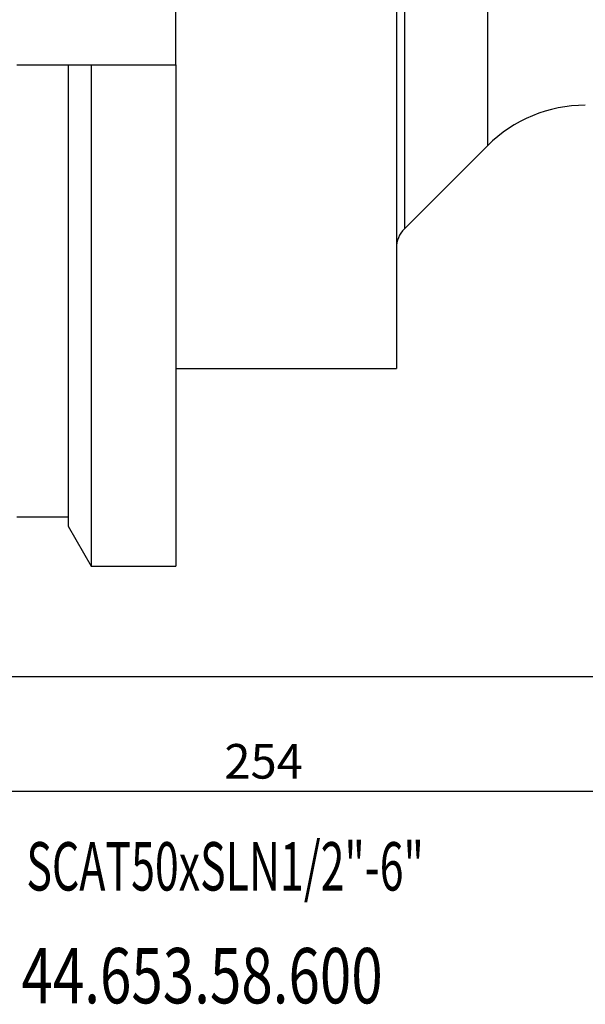
# Model space of a CAD drawing. Units: millimetres. Extents: x 9 to 284, y 15 to 146.
# Drawn here: x 121 to 161, y 16 to 87 of the extents above; entities that cross this region are included whole.
import ezdxf

# ---------------------------------------------------------------- set-up
doc = ezdxf.new("R2010")
doc.units = ezdxf.units.MM
doc.header["$PDSIZE"] = -1
doc.layers.get('DEFPOINTS').update_dxf_attribs({"lineweight": 18})
doc.layers.add('圖層2', color=2, linetype='Continuous', lineweight=35)
doc.styles.add('CNS', font='romans.shx', dxfattribs={"width": 0.75, "bigfont": 'chineset.shx'})
doc.dimstyles.new('ISO-25', dxfattribs={"dimtxt": 2.5, "dimasz": 2.5, "dimexe": 1.25, "dimexo": 0.625, "dimtad": 1, "dimtxsty": 'Standard', "dimcen": 2.5, "dimadec": 0, "dimazin": 0, "dimtfac": 1, "dimtmove": 0, "dimatfit": 3, "dimfxl": 1, "dimarcsym": 0})

# ---------------------------------------------------------------- blocks, each defined once
blk = doc.blocks.new('*D58')
at = {"color": 4, "lineweight": -2, "transparency": 16777216}
for p, q in [((265.222, 84.861), (265.222, 38.638)), ((112.822, 60.936), (112.822, 38.638)), ((262.722, 39.638), (115.322, 39.638))]:
    blk.add_line(p, q, dxfattribs=at)
at = {"color": 4, "lineweight": -3, "transparency": 16777216}
for points in [[(115.322, 40.054), (115.322, 39.221), (112.822, 39.638)], [(262.722, 40.054), (262.722, 39.221), (265.222, 39.638)]]:
    blk.add_solid(points, dxfattribs=at)
at = {"layer": 'DEFPOINTS', "color": 0, "lineweight": -3, "transparency": 16777216}
for p in [(265.222, 85.861), (112.822, 61.936), (112.822, 39.638)]:
    blk.add_point(p, dxfattribs=at)
at = {"color": 3, "lineweight": -3, "transparency": 16777216, "insert": (189.022, 41.488), "char_height": 2.5, "attachment_point": 5, "style": 'CNS'}
blk.add_mtext('152.4', dxfattribs=at)
blk = doc.blocks.new('*D59')
at = {"color": 4, "lineweight": -2, "transparency": 16777216}
for p, q in [((265.222, 84.861), (265.222, 30.361)), ((11.222, 75.753), (11.222, 30.361)), ((262.722, 31.361), (13.722, 31.361))]:
    blk.add_line(p, q, dxfattribs=at)
at = {"color": 4, "lineweight": -3, "transparency": 16777216}
for points in [[(13.722, 31.778), (13.722, 30.944), (11.222, 31.361)], [(262.722, 31.778), (262.722, 30.944), (265.222, 31.361)]]:
    blk.add_solid(points, dxfattribs=at)
at = {"layer": 'DEFPOINTS', "color": 0, "lineweight": -3, "transparency": 16777216}
for p in [(265.222, 85.861), (11.222, 76.753), (11.222, 31.361)]:
    blk.add_point(p, dxfattribs=at)
at = {"color": 3, "lineweight": -3, "transparency": 16777216, "insert": (138.222, 33.211), "char_height": 2.5, "attachment_point": 5, "style": 'CNS'}
blk.add_mtext('254', dxfattribs=at)

msp = doc.modelspace()

# ---------------------------------------------------------------- linework, layer by layer
at = {"layer": '圖層2', "lineweight": -3}
for p, q in [((147.8215, 131.7859), (147.8215, 61.9359)), ((148.4073, 121.6749), (148.4073, 72.0469)), ((154.4174, 115.6648), (154.4174, 78.057)), ((131.8715, 83.9069), (131.8715, 109.8149)), ((120.369, 83.9069), (124.084, 83.9069)), ((124.084, 83.9069), (124.084, 50.5386)), ((125.7527, 83.9069), (125.7527, 47.6484)), ((125.7527, 83.9069), (131.8715, 83.9069)), ((131.8715, 83.9069), (131.8715, 47.6484)), ((148.4073, 72.0469), (154.4174, 78.057)), ((131.8715, 61.9359), (147.8215, 61.9359)), ((120.369, 51.2169), (124.084, 51.2169)), ((124.084, 50.5386), (125.7527, 47.6484)), ((125.7527, 47.6484), (131.8715, 47.6484))]:
    msp.add_line(p, q, dxfattribs=at)
for centre, radius, start, end in [((161.4885, 70.9859), 10, 90, 135), ((149.8215, 70.6327), 2, 135, 180)]:
    msp.add_arc(centre, radius, start, end, dxfattribs=at)
msp.add_open_spline([(124.084, 83.9069), (124.6392, 83.9069), (125.1955, 83.9069), (125.7527, 83.9069)], degree=3, dxfattribs=at)

# ---------------------------------------------------------------- texts
at = {"layer": '圖層2', "lineweight": -3, "style": 'CNS'}
for s, height, width, p in [('SCAT50xSLN1/2"-6"', 3.5, 0.65, (121.0607, 24.1886)), ('44.653.58.600', 4, 0.75, (120.7047, 16.0315))]:
    msp.add_text(s, height=height, dxfattribs=dict(at, width=width)).set_placement(p)

# ---------------------------------------------------------------- dimensions: what is measured, and where the dimension line sits
at = {"lineweight": -3}
for base, p2, picture, middle in [((11.2215, 31.3611), (11.2215, 76.7527), '*D59', (138.2215, 33.2111)), ((112.8215, 39.6376), (112.8215, 61.9359), '*D58', (189.0215, 41.4876))]:
    dim = msp.add_linear_dim(base=base, p1=(265.2215, 85.8609), p2=p2, dimstyle='ISO-25', override={"dimexe": 1, "dimexo": 1, "dimgap": 0.6, "dimdec": 3, "dimdsep": 46, "dimtxsty": 'CNS', "dimclrd": 4, "dimclre": 4, "dimclrt": 3, "dimadec": 2, "dimtdec": 3, "dimtzin": 0}, dxfattribs=at)
    dim.commit()
    dim.dimension.update_dxf_attribs({"geometry": picture, "text_midpoint": middle})

doc.saveas('drawing.dxf')
